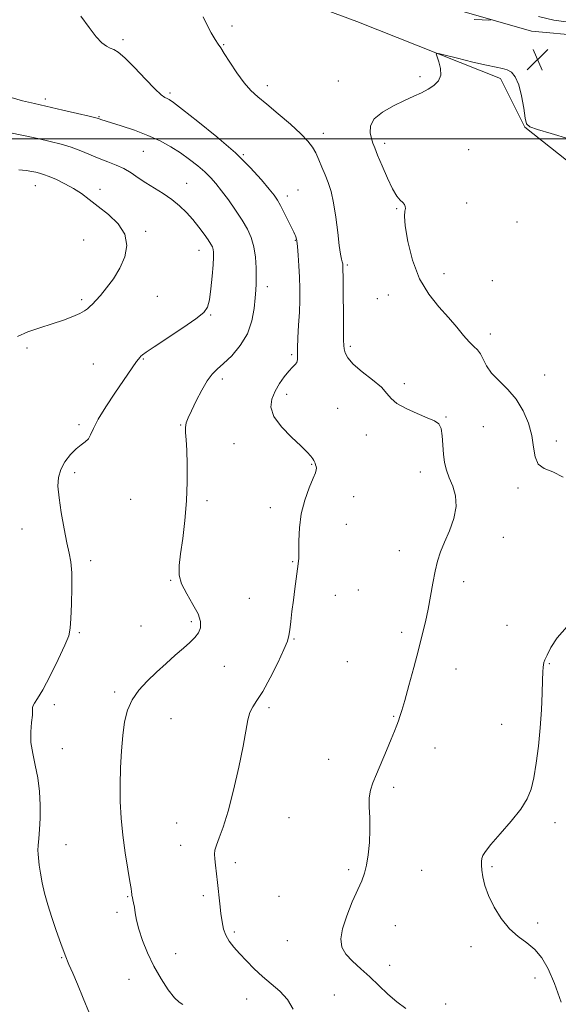
# Model space of a CAD drawing. Extents: x 2047300 to 2050200, y 359800 to 362700.
# Drawn here: x 2049219 to 2049421, y 361676 to 362045 of the extents above; entities that cross this region are included whole.
import ezdxf

# ---------------------------------------------------------------- set-up
doc = ezdxf.new("R2010")
doc.units = 0
doc.header["$MEASUREMENT"] = 0
for name, color, linetype, lineweight in [('32000', 7, 'Continuous', 0), ('DTM HARD BREAKLINE', 7, 'Continuous', 0), ('DTM SPOT ELEVATION', 2, 'Continuous', 13), ('INDEX CONTOUR', 41, 'Continuous', 13), ('INTERMEDIATE CONTOUR', 44, 'Continuous', 0), ('SPOT ELEVATION', 7, 'Continuous', 0)]:
    doc.layers.add(name, color=color, linetype=linetype, lineweight=lineweight)

# ---------------------------------------------------------------- blocks, each defined once
blk = doc.blocks.new('SPOT')
at = {"layer": 'SPOT ELEVATION'}
for p, q in [((-3.91, -3.91), (3.82, 3.81)), ((-1.65, 3.77), (1.72, -3.93))]:
    blk.add_line(p, q, dxfattribs=at)

msp = doc.modelspace()

# ---------------------------------------------------------------- linework, layer by layer
at = {"layer": '32000', "flags": 128}
msp.add_lwpolyline([(2050000, 362000), (2047500, 362000)], dxfattribs=at)
at = {"layer": 'DTM HARD BREAKLINE'}
for points in [[(2049214.02, 362120.21, 996.69), (2049236.77, 362106.79, 996.54), (2049248.93, 362091.6, 996.54), (2049267.36, 362083.96, 995.39), (2049296.5, 362079.98, 995.39), (2049345.03, 362064.19, 994.49), (2049384.38, 362048.11, 994.38), (2049411.37, 362040.47, 993.56), (2049449.65, 362036.96, 994.12), (2049508.45, 362033.07, 993.35), (2049581.42, 362028.28, 992.91), (2049625.41, 362023.82, 992.39), (2049686.71, 362016.67, 991.71), (2049714.51, 362013.96, 991), (2049729.8, 362008.75, 990.11)], [(2049783.59, 361891.9, 987.03), (2049749.83, 361879.6, 986.63), (2049692.49, 361879.85, 987.21), (2049639.13, 361873.67, 986.63), (2049594.11, 361875.58, 987.26), (2049563.99, 361890.53, 988.12), (2049514.82, 361924.89, 989.21), (2049444.38, 361976.28, 990.87), (2049408.92, 362004.43, 991.97), (2049399.78, 362022.7, 991.56), (2049345.91, 362044.06, 992.53), (2049286.93, 362065.94, 993.84)]]:
    msp.add_polyline3d(points, dxfattribs=at)
at = {"layer": 'DTM SPOT ELEVATION'}
for p in [(2049299, 362042.39, 993.9), (2049258.14, 362037.17, 995.7), (2049295.88, 362035.39, 993.9), (2049338.88, 362021.77, 992.6), (2049369.53, 362023.4, 992.2), (2049275.86, 362017.23, 995.7), (2049312.32, 362020, 993.5), (2049229.03, 362014.93, 997.6), (2049249.2, 362008.35, 997.9), (2049333.36, 362002.09, 993.5), (2049265.79, 361995.32, 998.9), (2049356.37, 361998.42, 991.6), (2049387.78, 361995.99, 991.1), (2049303.34, 361994.08, 995.9), (2049225.24, 361982.45, 1002.8), (2049249.53, 361981.12, 1001.5), (2049282.06, 361983.35, 999.2), (2049323.79, 361980.89, 995.1), (2049319.79, 361978.6, 995.5), (2049360.79, 361973.87, 992.1), (2049387.09, 361975.95, 991.4), (2049405.89, 361968.87, 991.4), (2049243.36, 361962.09, 1003.2), (2049266.62, 361965.44, 1001.7), (2049322.78, 361962.03, 996.1), (2049286.63, 361958.3, 1000.7), (2049342.3, 361952.82, 993.8), (2049378.52, 361949.55, 991.2), (2049312.27, 361944.63, 997.5), (2049396.67, 361946.87, 991.3), (2049242.69, 361939.79, 1002.3), (2049271.03, 361941.06, 1000.9), (2049353.57, 361940.18, 992.9), (2049357.68, 361941.55, 992.8), (2049291.06, 361933.98, 999.9), (2049395.91, 361926.88, 991.5), (2049222.18, 361921.64, 1001.7), (2049343.45, 361922.24, 993.7), (2049265.8, 361917.57, 999.9), (2049321.42, 361919.14, 996.2), (2049247.06, 361915.71, 1000.8), (2049416.26, 361911.57, 991.5), (2049295.4, 361910.1, 997.6), (2049363.71, 361908.34, 993.7), (2049319.55, 361904.24, 995.6), (2049338.67, 361899.02, 994.9), (2049379.29, 361895.84, 993.9), (2049241.64, 361892.87, 1000.3), (2049279.74, 361892.85, 998.1), (2049393.31, 361892.13, 992.7), (2049349.42, 361889.11, 994.5), (2049299.82, 361885.8, 996.6), (2049420.74, 361886.8, 991.7), (2049328.9, 361878.01, 996.1), (2049240.1, 361874.92, 999.6), (2049369.73, 361875.2, 994.7), (2049344.69, 361865.89, 995.3), (2049406.29, 361869.13, 992.2), (2049261.11, 361864.95, 998.9), (2049289.68, 361864.4, 997.7), (2049313.44, 361861.88, 996.4), (2049341.98, 361855.55, 995.3), (2049220.27, 361853.78, 1000.8), (2049400.81, 361850.75, 993.3), (2049361.76, 361845.69, 994.5), (2049246.1, 361841.91, 999.6), (2049321.81, 361841.62, 996.1), (2049276.07, 361834.61, 998.1), (2049385.95, 361834.03, 993.6), (2049346.41, 361830.95, 995.1), (2049305.57, 361827.85, 996.8), (2049337.82, 361828.93, 995.3), (2049283.78, 361819.13, 998.3), (2049241.74, 361814.92, 999.8), (2049264.87, 361817.52, 998.9), (2049362.75, 361815.1, 994.3), (2049402.23, 361817.73, 992.8), (2049322.32, 361812.65, 995.9), (2049342.35, 361804.06, 994.9), (2049418.11, 361803.32, 991.9), (2049296.12, 361802.33, 997.2), (2049383.12, 361801.38, 993.4), (2049255.03, 361792.75, 998.3), (2049232.36, 361787.96, 999.5), (2049312.97, 361786.88, 995.7), (2049276.14, 361782.78, 997.1), (2049359.63, 361783.62, 994.1), (2049400.17, 361780.66, 992.6), (2049235.38, 361771.49, 999.1), (2049375.18, 361771.73, 993.3), (2049335.3, 361767.48, 994.7), (2049359.73, 361757.03, 993.7), (2049320.43, 361745.59, 994.9), (2049278.27, 361743.6, 996.9), (2049420.19, 361743.76, 991.6), (2049236.81, 361735.57, 999.1), (2049279.78, 361735.31, 996.8), (2049300.27, 361728.76, 995.5), (2049342.82, 361726.15, 994.3), (2049370.13, 361725.83, 993.1), (2049396.55, 361727.27, 991.8), (2049259.88, 361716, 998.1), (2049288.27, 361716.45, 996.4), (2049316.72, 361716.15, 994.5), (2049255.88, 361710.15, 998.3), (2049360.33, 361705.15, 993.1), (2049413.67, 361706.16, 991.7), (2049299.95, 361702.81, 995.7), (2049319.76, 361699.47, 994.8), (2049388.7, 361697.28, 992.4), (2049235.21, 361693.15, 1000.1), (2049277.94, 361694.67, 997.4), (2049358.14, 361690.31, 993.3), (2049260.45, 361685.07, 998.6), (2049412.67, 361685.49, 992.4), (2049304.5, 361677.72, 996.7), (2049337.48, 361679.15, 995.3), (2049379.23, 361675.73, 993.5)]:
    msp.add_point(p, dxfattribs=at)
at = {"layer": 'INDEX CONTOUR'}
msp.add_polyline3d([(2049245.591, 361672.278, 1000), (2049243.242, 361677.968, 1000), (2049241.072, 361683.261, 1000), (2049239.352, 361687.314, 1000), (2049237.913, 361690.652, 1000), (2049236.478, 361694.144, 1000), (2049234.841, 361698.437, 1000), (2049233.0979, 361703.294, 1000), (2049231.421, 361708.26, 1000), (2049229.957, 361712.951, 1000), (2049228.751, 361717.284, 1000), (2049227.83, 361721.25, 1000), (2049227.196, 361724.818, 1000), (2049226.785, 361727.867, 1000), (2049226.318, 361731.962, 1000), (2049226.232, 361733.431, 1000), (2049226.309, 361735.232, 1000), (2049226.568, 361737.826, 1000), (2049226.891, 361741.255, 1000), (2049227.124, 361745.457, 1000), (2049227.134, 361750.314, 1000), (2049226.852, 361755.488, 1000), (2049226.229, 361760.584, 1000), (2049225.284, 361765.292, 1000), (2049224.309, 361769.651, 1000), (2049223.663, 361773.784, 1000), (2049223.59, 361777.739, 1000), (2049223.874, 361781.263, 1000), (2049224.182, 361784.03, 1000), (2049224.274, 361785.8299, 1000), (2049224.289, 361786.924, 1000), (2049224.458, 361787.693, 1000), (2049225.0081, 361788.5791, 1000), (2049226.1511, 361790.283, 1000), (2049228.095, 361793.57, 1000), (2049230.884, 361798.822, 1000), (2049233.914, 361804.885, 1000), (2049236.418, 361810.224, 1000), (2049237.834, 361813.812, 1000), (2049238.416, 361816.65, 1000), (2049238.624, 361820.248, 1000), (2049238.82, 361825.625, 1000), (2049238.968, 361831.838, 1000), (2049238.936, 361837.452, 1000), (2049238.616, 361841.489, 1000), (2049238.009, 361844.787, 1000), (2049237.1429, 361848.64, 1000), (2049236.079, 361853.938, 1000), (2049235.014, 361859.949, 1000), (2049234.176, 361865.538, 1000), (2049233.776, 361869.855, 1000), (2049233.95, 361873.182, 1000), (2049234.814, 361876.088, 1000), (2049236.406, 361878.99, 1000), (2049238.441, 361881.707, 1000), (2049240.556, 361883.911, 1000), (2049242.442, 361885.398, 1000), (2049243.998, 361886.481, 1000), (2049245.177, 361887.599, 1000), (2049246.039, 361889.169, 1000), (2049247.059, 361891.52, 1000), (2049248.819, 361894.9589, 1000), (2049251.676, 361899.585, 1000), (2049255.082, 361904.676, 1000), (2049263.245, 361916.5571, 1000), (2049263.953, 361917.504, 1000), (2049264.465, 361918.103, 1000), (2049264.898, 361918.544, 1000), (2049265.482, 361919.067, 1000), (2049266.879, 361920.105, 1000), (2049269.864, 361922.143, 1000), (2049280.5591, 361929.233, 1000), (2049285.51, 361932.615, 1000), (2049288.491, 361934.95, 1000), (2049289.906, 361936.954, 1000), (2049290.553, 361939.68, 1000), (2049291.086, 361943.814, 1000), (2049291.572, 361948.584, 1000), (2049291.932, 361952.854, 1000), (2049292.106, 361955.76, 1000), (2049292.11, 361957.522, 1000), (2049291.976, 361958.635, 1000), (2049291.705, 361959.562, 1000), (2049291.159, 361960.638, 1000), (2049290.167, 361962.165, 1000), (2049288.616, 361964.346, 1000), (2049286.623, 361966.981, 1000), (2049284.367, 361969.769, 1000), (2049281.977, 361972.457, 1000), (2049279.395, 361974.985, 1000), (2049276.515, 361977.341, 1000), (2049273.296, 361979.523, 1000), (2049266.749, 361983.543, 1000), (2049263.888, 361985.464, 1000), (2049261.222, 361987.273, 1000), (2049258.525, 361988.883, 1000), (2049255.618, 361990.246, 1000), (2049252.504, 361991.479, 1000), (2049249.235, 361992.738, 1000), (2049242.354, 361995.562, 1000), (2049238.7331, 361996.901, 1000), (2049234.948, 361998.051, 1000), (2049230.83, 361999.095, 1000), (2049226.177, 362000.1581, 1000), (2049220.904, 362001.315, 1000), (2049215.39, 362002.44, 1000)], dxfattribs=at)
at = {"layer": 'INTERMEDIATE CONTOUR'}
for points in [[(2049322.038, 361673.809, 996), (2049319.871, 361677.472, 996), (2049317.049, 361680.5959, 996), (2049313.805, 361683.376, 996), (2049310.466, 361686.108, 996), (2049307.31, 361689.006, 996), (2049304.439, 361691.943, 996), (2049301.908, 361694.706, 996), (2049299.766, 361697.15, 996), (2049298.041, 361699.381, 996), (2049296.754, 361701.572, 996), (2049295.894, 361703.897, 996), (2049295.333, 361706.531, 996), (2049294.908, 361709.653, 996), (2049294.487, 361713.349, 996), (2049293.624, 361721.27, 996), (2049292.856, 361727.811, 996), (2049292.596, 361730.183, 996), (2049292.488, 361731.929, 996), (2049292.65, 361733.47, 996), (2049293.214, 361735.336, 996), (2049294.274, 361738.047, 996), (2049295.772, 361742.108, 996), (2049297.613, 361748.017, 996), (2049299.664, 361755.927, 996), (2049301.648, 361764.601, 996), (2049303.25, 361772.456, 996), (2049304.9629, 361782.259, 996), (2049305.701, 361785.006, 996), (2049306.808, 361787.14, 996), (2049308.421, 361789.495, 996), (2049310.6301, 361792.9561, 996), (2049313.408, 361798.03, 996), (2049316.254, 361803.713, 996), (2049318.546, 361808.6221, 996), (2049319.844, 361811.7889, 996), (2049320.414, 361813.901, 996), (2049320.701, 361816.058, 996), (2049321.067, 361819.114, 996), (2049321.546, 361822.938, 996), (2049322.088, 361827.152, 996), (2049322.646, 361831.381, 996), (2049323.918, 361840.75, 996), (2049324.099, 361842.83, 996), (2049324.159, 361845.5089, 996), (2049324.154, 361849.4, 996), (2049324.34, 361854.223, 996), (2049325.023, 361859.479, 996), (2049326.375, 361864.669, 996), (2049328.026, 361869.283, 996), (2049329.472, 361872.814, 996), (2049330.327, 361874.931, 996), (2049330.671, 361876.021, 996), (2049330.702, 361876.648, 996), (2049330.594, 361877.2691, 996), (2049330.418, 361877.916, 996), (2049330.22, 361878.512, 996), (2049330.024, 361879.014, 996), (2049329.762, 361879.522, 996), (2049329.345, 361880.167, 996), (2049328.632, 361881.109, 996), (2049327.284, 361882.605, 996), (2049324.915, 361884.941, 996), (2049321.393, 361888.26, 996), (2049317.614, 361892.141, 996), (2049314.73, 361896.021, 996), (2049313.608, 361899.465, 996), (2049313.962, 361902.542, 996), (2049315.222, 361905.448, 996), (2049316.877, 361908.3, 996), (2049318.651, 361910.914, 996), (2049320.33, 361913.025, 996), (2049321.725, 361914.466, 996), (2049322.758, 361915.451, 996), (2049323.379, 361916.29, 996), (2049323.585, 361917.312, 996), (2049323.567, 361918.928, 996), (2049323.564, 361921.565, 996), (2049323.751, 361925.475, 996), (2049324.051, 361930.195, 996), (2049324.3231, 361935.084, 996), (2049324.454, 361939.644, 996), (2049324.446, 361943.9459, 996), (2049324.331, 361948.204, 996), (2049324.139, 361952.5151, 996), (2049323.9, 361956.517, 996), (2049323.64, 361959.731, 996), (2049323.384, 361961.82, 996), (2049323.138, 361963.014, 996), (2049322.906, 361963.681, 996), (2049322.657, 361964.206, 996), (2049322.231, 361965.033, 996), (2049321.435, 361966.622, 996), (2049318.65, 361972.306, 996), (2049317.23, 361975.104, 996), (2049316.089, 361977.129, 996), (2049314.853, 361978.909, 996), (2049313.01, 361981.228, 996), (2049310.106, 361984.706, 996), (2049305.925, 361989.29, 996), (2049300.311, 361994.765, 996), (2049293.3739, 362000.789, 996), (2049286.297, 362006.532, 996), (2049280.529, 362011.039, 996), (2049277.118, 362013.635, 996), (2049275.501, 362014.771, 996), (2049274.713, 362015.175, 996), (2049273.881, 362015.558, 996), (2049272.491, 362016.547, 996), (2049270.123, 362018.749, 996), (2049266.574, 362022.464, 996), (2049262.533, 362026.771, 996), (2049258.909, 362030.44, 996), (2049256.377, 362032.564, 996), (2049254.689, 362033.529, 996), (2049253.362, 362034.0439, 996), (2049251.966, 362034.754, 996), (2049250.28, 362036.069, 996), (2049248.133, 362038.335, 996), (2049245.428, 362041.763, 996), (2049242.349, 362046.018, 996)], [(2049364.213, 361674.118, 994), (2049360.841, 361676.544, 994), (2049357.508, 361679.469, 994), (2049354.167, 361682.712, 994), (2049350.777, 361685.968, 994), (2049347.3669, 361688.998, 994), (2049344.244, 361691.811, 994), (2049341.7799, 361694.481, 994), (2049340.29, 361697.142, 994), (2049339.849, 361700.1729, 994), (2049340.472, 361704.009, 994), (2049342.0771, 361708.864, 994), (2049344.1839, 361714.046, 994), (2049347.718, 361722.016, 994), (2049348.754, 361724.774, 994), (2049349.51, 361727.795, 994), (2049350.131, 361731.736, 994), (2049350.579, 361736.335, 994), (2049350.775, 361741.1, 994), (2049350.694, 361745.598, 994), (2049350.5339, 361749.633, 994), (2049350.549, 361753.073, 994), (2049350.957, 361755.91, 994), (2049351.828, 361758.66, 994), (2049353.194, 361761.967, 994), (2049357.003, 361770.862, 994), (2049358.766, 361775.031, 994), (2049360.028, 361778.111, 994), (2049360.876, 361780.285, 994), (2049361.489, 361781.944, 994), (2049362.051, 361783.544, 994), (2049362.766, 361785.814, 994), (2049363.843, 361789.548, 994), (2049365.403, 361795.213, 994), (2049367.219, 361801.952, 994), (2049368.973, 361808.579, 994), (2049370.419, 361814.199, 994), (2049371.589, 361819.076, 994), (2049372.585, 361823.765, 994), (2049373.498, 361828.664, 994), (2049374.376, 361833.533, 994), (2049375.253, 361837.977, 994), (2049376.186, 361841.749, 994), (2049377.3069, 361845.216, 994), (2049378.765, 361848.897, 994), (2049380.584, 361853.154, 994), (2049382.265, 361857.727, 994), (2049383.18, 361862.2001, 994), (2049382.903, 361866.236, 994), (2049381.821, 361869.82, 994), (2049380.52, 361873.017, 994), (2049379.482, 361875.927, 994), (2049378.768, 361878.789, 994), (2049378.3321, 361881.877, 994), (2049377.878, 361888.716, 994), (2049377.446, 361891.481, 994), (2049376.566, 361893.249, 994), (2049374.947, 361894.411, 994), (2049372.2821, 361895.544, 994), (2049368.483, 361897.09, 994), (2049364.34, 361898.947, 994), (2049360.861, 361900.874, 994), (2049358.706, 361902.715, 994), (2049357.138, 361904.647, 994), (2049355.068, 361906.934, 994), (2049351.764, 361909.7281, 994), (2049347.911, 361912.748, 994), (2049344.546, 361915.603, 994), (2049342.461, 361917.979, 994), (2049341.455, 361919.864, 994), (2049341.078, 361921.319, 994), (2049340.945, 361922.58, 994), (2049340.913, 361924.569, 994), (2049340.906, 361928.3789, 994), (2049340.862, 361934.592, 994), (2049340.789, 361941.743, 994), (2049340.716, 361947.856, 994), (2049340.657, 361951.466, 994), (2049340.576, 361953.151, 994), (2049340.423, 361954, 994), (2049340.16, 361955.015, 994), (2049339.782, 361956.852, 994), (2049339.295, 361960.082, 994), (2049338.699, 361964.989, 994), (2049337.989, 361970.719, 994), (2049337.151, 361976.134, 994), (2049336.185, 361980.37, 994), (2049335.114, 361983.673, 994), (2049333.974, 361986.563, 994), (2049332.795, 361989.444, 994), (2049331.607, 361992.246, 994), (2049330.435, 361994.78, 994), (2049329.218, 361996.971, 994), (2049327.535, 361999.199, 994), (2049324.874, 362001.958, 994), (2049320.955, 362005.545, 994), (2049316.424, 362009.466, 994), (2049312.1559, 362013.032, 994), (2049308.799, 362015.789, 994), (2049306.095, 362018.2281, 994), (2049303.559, 362021.077, 994), (2049300.855, 362024.794, 994), (2049298.248, 362028.7541, 994), (2049296.148, 362032.064, 994), (2049294.812, 362034.129, 994), (2049293.87, 362035.552, 994), (2049292.795, 362037.239, 994), (2049291.238, 362039.828, 994), (2049289.556, 362042.8941, 994), (2049288.282, 362045.7479, 994)], [(2049389.891, 362044.77, 994), (2049392.898, 362044.629, 994), (2049395.149, 362044.589, 994), (2049396.304, 362044.604, 994), (2049396.275, 362044.802, 994)], [(2049425.234, 362043.771, 992), (2049419.787, 362044.536, 992), (2049414.067, 362045.964, 992)], [(2049423.238, 361873.254, 992), (2049419.398, 361875.241, 992), (2049416.193, 361876.545, 992), (2049413.921, 361878.161, 992), (2049412.727, 361880.864, 992), (2049412.124, 361884.546, 992), (2049411.469, 361888.877, 992), (2049410.227, 361893.526, 992), (2049408.298, 361898.161, 992), (2049405.688, 361902.447, 992), (2049402.5, 361906.138, 992), (2049399.215, 361909.341, 992), (2049396.409, 361912.248, 992), (2049394.493, 361914.991, 992), (2049392.201, 361919.453, 992), (2049391.068, 361920.927, 992), (2049389.694, 361922.255, 992), (2049388.003, 361923.934, 992), (2049385.92, 361926.347, 992), (2049383.364, 361929.441, 992), (2049380.253, 361933.051, 992), (2049376.603, 361937.099, 992), (2049372.817, 361941.849, 992), (2049369.394, 361947.648, 992), (2049366.748, 361954.5709, 992), (2049364.94, 361961.589, 992), (2049363.948, 361967.398, 992), (2049363.69, 361971.044, 992), (2049363.855, 361972.974, 992), (2049364.073, 361973.986, 992), (2049364.038, 361974.757, 992), (2049363.699, 361975.4759, 992), (2049363.068, 361976.213, 992), (2049362.147, 361977.112, 992), (2049360.903, 361978.623, 992), (2049359.293, 361981.27, 992), (2049357.343, 361985.305, 992), (2049355.347, 361989.896, 992), (2049353.67, 361993.94, 992), (2049352.57, 361996.644, 992), (2049351.886, 361998.462, 992), (2049351.354, 362000.1581, 992), (2049350.868, 362002.327, 992), (2049350.97, 362004.878, 992), (2049352.361, 362007.551, 992), (2049355.466, 362010.111, 992), (2049359.599, 362012.432, 992), (2049363.799, 362014.412, 992), (2049367.304, 362016, 992), (2049370.153, 362017.348, 992), (2049372.587, 362018.653, 992), (2049374.755, 362020.1019, 992), (2049376.446, 362021.821, 992), (2049377.354, 362023.922, 992), (2049377.31, 362026.413, 992), (2049376.676, 362028.893, 992), (2049375.951, 362030.854, 992), (2049375.66, 362031.899, 992), (2049376.455, 362032.05, 992), (2049379.016, 362031.435, 992), (2049383.671, 362030.233, 992), (2049389.325, 362028.817, 992), (2049394.53, 362027.61, 992), (2049398.183, 362026.902, 992), (2049400.559, 362026.469, 992), (2049402.279, 362025.955, 992), (2049403.851, 362025.003, 992), (2049405.315, 362023.253, 992), (2049406.5989, 362020.339, 992), (2049407.6429, 362016.154, 992), (2049408.446, 362011.599, 992), (2049409.0189, 362007.83, 992), (2049409.529, 362005.663, 992), (2049410.763, 362004.547, 992), (2049413.6609, 362003.594, 992), (2049418.8141, 362002.088, 992), (2049425.41, 362000.018, 992)], [(2049280.66, 361675.607, 998), (2049279.224, 361676.524, 998), (2049277.503, 361678.123, 998), (2049275.171, 361681.1259, 998), (2049272.4691, 361685.264, 998), (2049269.773, 361690.019, 998), (2049267.411, 361694.91, 998), (2049265.498, 361699.602, 998), (2049264.0979, 361703.797, 998), (2049263.231, 361707.261, 998), (2049262.743, 361710.013, 998), (2049262.437, 361712.138, 998), (2049262.155, 361713.726, 998), (2049261.891, 361714.892, 998), (2049261.6779, 361715.757, 998), (2049261.543, 361716.429, 998), (2049261.469, 361716.957, 998), (2049261.3941, 361717.851, 998), (2049261.221, 361719.035, 998), (2049260.767, 361721.712, 998), (2049259.95, 361726.385, 998), (2049258.963, 361732.452, 998), (2049258.066, 361739.031, 998), (2049257.468, 361745.421, 998), (2049257.166, 361751.646, 998), (2049257.106, 361757.9111, 998), (2049257.242, 361764.325, 998), (2049257.56, 361770.62, 998), (2049258.054, 361776.433, 998), (2049258.758, 361781.494, 998), (2049259.86, 361785.893, 998), (2049261.589, 361789.813, 998), (2049264.094, 361793.423, 998), (2049267.211, 361796.836, 998), (2049270.7, 361800.15, 998), (2049274.313, 361803.414, 998), (2049277.788, 361806.479, 998), (2049280.855, 361809.145, 998), (2049283.301, 361811.29, 998), (2049285.138, 361813.103, 998), (2049286.432, 361814.852, 998), (2049287.198, 361816.789, 998), (2049287.248, 361819.117, 998), (2049286.339, 361822.022, 998), (2049284.4059, 361825.587, 998), (2049282.079, 361829.468, 998), (2049280.161, 361833.215, 998), (2049279.269, 361836.576, 998), (2049279.258, 361840.086, 998), (2049279.794, 361844.476, 998), (2049280.569, 361850.26, 998), (2049281.361, 361857.071, 998), (2049281.975, 361864.324, 998), (2049282.261, 361871.451, 998), (2049282.2669, 361877.944, 998), (2049282.086, 361883.311, 998), (2049281.8199, 361887.216, 998), (2049281.601, 361889.942, 998), (2049281.569, 361891.9259, 998), (2049281.856, 361893.621, 998), (2049282.568, 361895.529, 998), (2049283.803, 361898.163, 998), (2049285.59, 361901.81, 998), (2049287.679, 361905.83, 998), (2049289.754, 361909.358, 998), (2049291.616, 361911.803, 998), (2049293.538, 361913.683, 998), (2049295.914, 361915.795, 998), (2049298.956, 361918.77, 998), (2049302.162, 361922.576, 998), (2049304.85, 361927.017, 998), (2049306.512, 361931.833, 998), (2049307.345, 361936.507, 998), (2049307.72, 361940.462, 998), (2049307.9451, 361943.343, 998), (2049308.081, 361945.705, 998), (2049308.126, 361948.327, 998), (2049308.062, 361951.77, 998), (2049307.805, 361955.707, 998), (2049307.251, 361959.594, 998), (2049306.3041, 361963.036, 998), (2049304.885, 361966.252, 998), (2049302.9229, 361969.61, 998), (2049300.421, 361973.345, 998), (2049297.696, 361977.143, 998), (2049295.139, 361980.555, 998), (2049293.014, 361983.2661, 998), (2049291.064, 361985.503, 998), (2049288.904, 361987.63, 998), (2049286.236, 361989.928, 998), (2049283.118, 361992.349, 998), (2049279.693, 361994.766, 998), (2049276.052, 361997.073, 998), (2049272.065, 361999.256, 998), (2049267.547, 362001.324, 998), (2049262.482, 362003.259, 998), (2049257.536, 362004.938, 998), (2049249.915, 362007.365, 998), (2049248.98, 362007.681, 998), (2049247.922, 362007.96, 998), (2049245.465, 362008.552, 998), (2049241.138, 362009.563, 998), (2049235.646, 362010.829, 998), (2049224.948, 362013.264, 998), (2049220.444, 362014.362, 998), (2049216.178, 362015.5751, 998)], [(2049218.635, 361926.011, 1002), (2049222.432, 361927.671, 1002), (2049226.9809, 361929.212, 1002), (2049231.642, 361930.683, 1002), (2049235.853, 361932.111, 1002), (2049239.375, 361933.443, 1002), (2049242.045, 361934.604, 1002), (2049243.793, 361935.55, 1002), (2049244.909, 361936.369, 1002), (2049245.774, 361937.1809, 1002), (2049246.734, 361938.128, 1002), (2049247.998, 361939.447, 1002), (2049249.738, 361941.396, 1002), (2049252.033, 361944.159, 1002), (2049254.5811, 361947.61, 1002), (2049256.986, 361951.551, 1002), (2049258.833, 361955.779, 1002), (2049259.6381, 361960.092, 1002), (2049258.897, 361964.287, 1002), (2049256.349, 361968.182, 1002), (2049252.685, 361971.691, 1002), (2049248.836, 361974.749, 1002), (2049245.517, 361977.323, 1002), (2049242.565, 361979.514, 1002), (2049239.603, 361981.455, 1002), (2049236.383, 361983.235, 1002), (2049233.189, 361984.778, 1002), (2049230.436, 361985.965, 1002), (2049228.411, 361986.726, 1002), (2049226.887, 361987.183, 1002), (2049225.508, 361987.5091, 1002), (2049223.934, 361987.843, 1002), (2049221.887, 361988.184, 1002), (2049219.106, 361988.499, 1002)], [(2049422.524, 361676.42, 992), (2049419.995, 361683.436, 992), (2049417.597, 361688.992, 992), (2049415.204, 361693.152, 992), (2049412.599, 361696.27, 992), (2049409.635, 361698.741, 992), (2049406.43, 361701.119, 992), (2049403.175, 361703.999, 992), (2049400.065, 361707.783, 992), (2049397.327, 361712.1071, 992), (2049395.198, 361716.416, 992), (2049393.8349, 361720.238, 992), (2049393.096, 361723.441, 992), (2049392.758, 361725.978, 992), (2049392.634, 361727.846, 992), (2049392.663, 361729.217, 992), (2049392.814, 361730.309, 992), (2049393.15, 361731.395, 992), (2049394.098, 361732.971, 992), (2049396.179, 361735.589, 992), (2049399.6521, 361739.566, 992), (2049403.734, 361744.273, 992), (2049407.38, 361748.847, 992), (2049409.805, 361752.702, 992), (2049411.255, 361756.358, 992), (2049412.237, 361760.612, 992), (2049413.155, 361766.0519, 992), (2049414.005, 361772.424, 992), (2049414.686, 361779.269, 992), (2049415.124, 361786.0921, 992), (2049415.371, 361792.265, 992), (2049415.51, 361797.129, 992), (2049415.6151, 361800.2349, 992), (2049415.716, 361801.977, 992), (2049415.834, 361802.961, 992), (2049416.016, 361803.761, 992), (2049416.42, 361804.832, 992), (2049417.227, 361806.595, 992), (2049418.653, 361809.364, 992), (2049421.032, 361813.012, 992), (2049424.728, 361817.302, 992)]]:
    msp.add_polyline3d(points, dxfattribs=at)

# ---------------------------------------------------------------- block references
at = {"layer": 'SPOT ELEVATION'}
msp.add_blockref('SPOT', (2049413.664, 362029.774, 992.929), dxfattribs=at)

doc.saveas('drawing.dxf')
